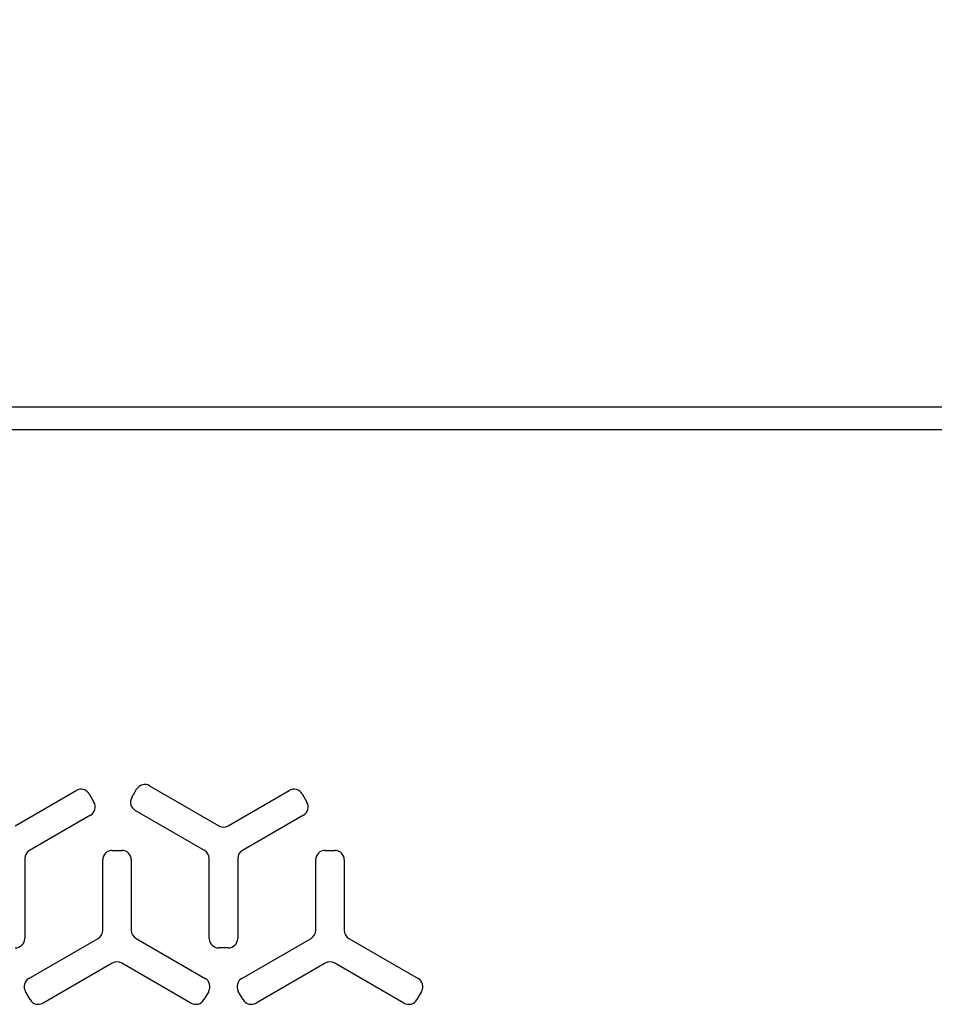
# Model space of a CAD drawing. Units: millimetres. Extents: x 0 to 7128, y 0 to 5040.
# Drawn here: x 4872 to 5034, y 4368 to 4542 of the extents above; entities that cross this region are included whole.
import ezdxf

# ---------------------------------------------------------------- set-up
doc = ezdxf.new("R2010")
doc.units = ezdxf.units.MM
doc.header["$LTSCALE"] = 12
doc.layers.add('COTES', color=7, linetype='Continuous')
doc.styles.add('SLDTEXTSTYLE0', font='TXT', dxfattribs={"width": 0.663})
doc.dimstyles.new('SLDDIMSTYLE2', dxfattribs={"dimtxt": 42, "dimasz": 36, "dimexe": 0, "dimexo": 0.0625, "dimgap": 10.5, "dimtad": 1, "dimdec": 1, "dimrnd": 1e-09, "dimzin": 12, "dimdsep": 46, "dimtxsty": 'SLDTEXTSTYLE0', "dimsah": 1, "dimcen": 0.09, "dimadec": 0, "dimazin": 3, "dimtfac": 1, "dimtofl": 0, "dimtmove": 0, "dimatfit": 3, "dimfxl": 1, "dimfrac": 2, "dimtolj": 1, "dimtzin": 12, "dimarcsym": 0})

# ---------------------------------------------------------------- blocks, each defined once
blk = doc.blocks.new('_D_17')
at = {"layer": 'COTES'}
for p, q in [((4333.51, 4483.46), (4333.51, 4692.46)), ((5333.51, 4483.46), (5333.51, 4692.46)), ((4333.51, 4680.46), (5333.51, 4680.46))]:
    blk.add_line(p, q, dxfattribs=at)
for points in [[(4333.51, 4680.46), (4369.51, 4674.46), (4369.51, 4686.46)], [(5333.51, 4680.46), (5297.51, 4686.46), (5297.51, 4674.46)]]:
    blk.add_solid(points, dxfattribs=at)
at = {"layer": 'COTES', "insert": (4772.96, 4734.6), "char_height": 42, "attachment_point": 1, "style": 'SLDTEXTSTYLE0'}
blk.add_mtext('1000', dxfattribs=at)

msp = doc.modelspace()

# ---------------------------------------------------------------- linework, layer by layer
at = {"color": 7, "linetype": 'Continuous', "lineweight": 25}
for p, q in [((4375.59, 4473.46), (5291.44, 4473.46)), ((4840.01, 4469.46), (5247.01, 4469.46)), ((4891.86, 4404.29), (4892.7, 4405.75)), ((4895, 4406.36), (4907.25, 4399.29)), ((4871.22, 4399.29), (4882.02, 4405.52)), ((4884.32, 4404.91), (4885.16, 4403.45)), ((4908.93, 4399.29), (4919.73, 4405.52)), ((4922.03, 4404.91), (4922.87, 4403.45)), ((4884.54, 4401.16), (4873.74, 4394.92)), ((4904.73, 4394.92), (4892.48, 4402)), ((4922.25, 4401.16), (4911.45, 4394.92)), ((4872.9, 4393.47), (4872.9, 4379.32)), ((4888.4, 4394.92), (4890.08, 4394.92)), ((4905.57, 4379.32), (4905.57, 4393.47)), ((4910.61, 4393.47), (4910.61, 4379.32)), ((4926.11, 4394.92), (4927.79, 4394.92)), ((4886.72, 4380.77), (4886.72, 4393.24)), ((4891.76, 4393.24), (4891.76, 4380.77)), ((4924.43, 4380.77), (4924.43, 4393.24)), ((4929.47, 4393.24), (4929.47, 4380.77)), ((4873.62, 4372.24), (4885.88, 4379.32)), ((4892.6, 4379.32), (4904.85, 4372.24)), ((4911.33, 4372.24), (4923.59, 4379.32)), ((4930.31, 4379.32), (4942.56, 4372.24)), ((4908.93, 4377.64), (4907.25, 4377.64)), ((4888.4, 4374.95), (4876.14, 4367.88)), ((4902.33, 4367.88), (4890.08, 4374.95)), ((4926.11, 4374.95), (4913.85, 4367.88)), ((4940.04, 4367.88), (4927.79, 4374.95)), ((4873.85, 4368.49), (4873.01, 4369.95)), ((4905.47, 4369.95), (4904.63, 4368.49)), ((4911.56, 4368.49), (4910.72, 4369.95)), ((4943.18, 4369.95), (4942.34, 4368.49))]:
    msp.add_line(p, q, dxfattribs=at)
for centre, start, end in [((4882.86, 4404.07), 30, 120), ((4894.16, 4404.91), 60, 150), ((4920.57, 4404.07), 30, 120), ((4893.32, 4403.45), 150, 240), ((4883.7, 4402.61), 300, 30), ((4921.41, 4402.61), 300, 30), ((4908.09, 4400.74), 240, 300), ((4874.58, 4393.47), 120, 180), ((4888.4, 4393.24), 90, 180), ((4890.08, 4393.24), 360, 90), ((4903.89, 4393.47), 0, 60), ((4912.29, 4393.47), 120, 180), ((4926.11, 4393.24), 90, 180), ((4927.79, 4393.24), 0, 90), ((4885.04, 4380.77), 300, 360), ((4893.44, 4380.77), 180, 240), ((4922.75, 4380.77), 300, 0), ((4931.15, 4380.77), 180, 240), ((4871.22, 4379.32), 270, 0), ((4907.25, 4379.32), 180, 270), ((4908.93, 4379.32), 270, 0), ((4889.24, 4373.5), 60, 120), ((4926.95, 4373.5), 60, 120), ((4874.46, 4370.79), 120, 210), ((4904.01, 4370.79), 330, 60), ((4912.17, 4370.79), 120, 210), ((4941.72, 4370.79), 330, 60), ((4875.3, 4369.33), 210, 300), ((4903.17, 4369.33), 240, 330), ((4913.01, 4369.33), 210, 300), ((4940.88, 4369.33), 240, 330)]:
    msp.add_arc(centre, 1.68, start, end, dxfattribs=at)

# ---------------------------------------------------------------- dimensions: what is measured, and where the dimension line sits
at = {"layer": 'COTES'}
dim = msp.add_linear_dim(base=(5333.51, 4680.46), p1=(4333.51, 4471.46), p2=(5333.51, 4471.46), dimstyle='SLDDIMSTYLE2', dxfattribs=at)
dim.commit()
dim.dimension.update_dxf_attribs({"geometry": '_D_17', "text_midpoint": (4833.51, 4680.46), "dimtype": 160})

doc.saveas('drawing.dxf')
